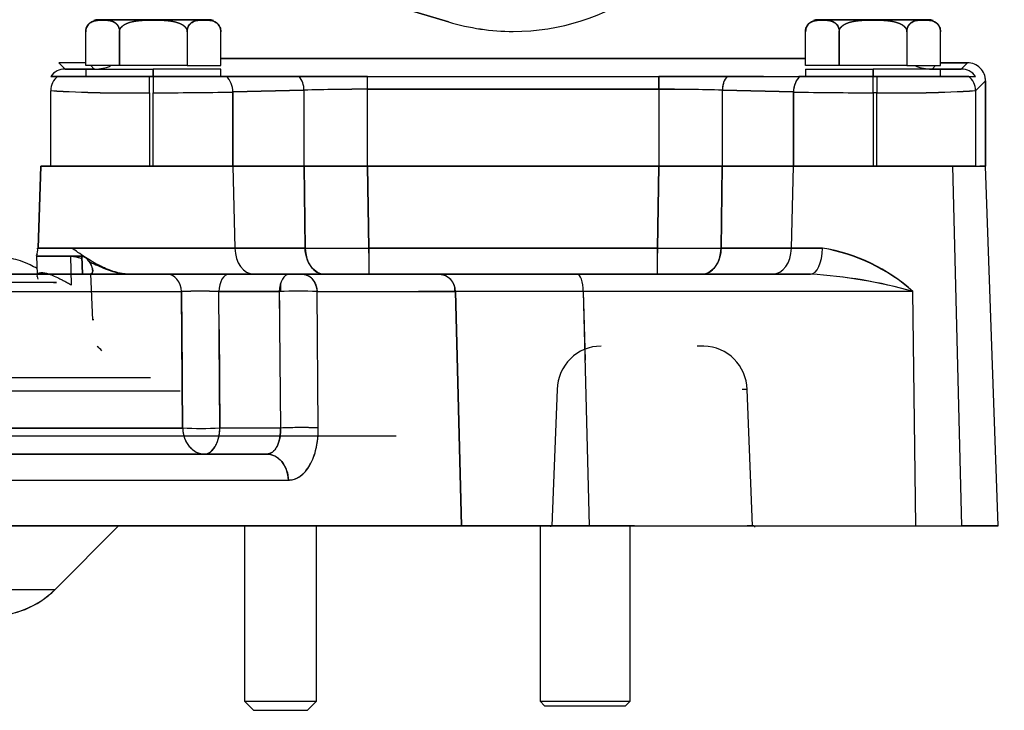
# Model space of a CAD drawing. Units: millimetres. Extents: x 0 to 410, y 0 to 287.
# Drawn here: x 214 to 233, y 177 to 190 of the extents above; entities that cross this region are included whole.
import ezdxf
from ezdxf.lldxf.tags import DXFTag

# ---------------------------------------------------------------- set-up
doc = ezdxf.new("R2010")
doc.units = ezdxf.units.MM
for name, color, linetype in [('DIAMETROM10_DIN6', 7, 'Continuous'), ('DIAMETROM8_DIN67', 7, 'Continuous'), ('DIN-931_M10_X_50', 7, 'Continuous'), ('DIN-931_M8_X_50', 7, 'Continuous'), ('Predeterminado', 7, 'Continuous'), ('SPROP60_HYBRIDO_', 7, 'Continuous')]:
    doc.layers.add(name, color=color, linetype=linetype)
tags = doc.linetypes.add('HIDDEN2', pattern=[4.7625, 3.175, -1.5875]).pattern_tags.tags
tags[6:7] = [DXFTag(74, 4), DXFTag(75, 0), DXFTag(340, '0'), DXFTag(46, 0.0), DXFTag(50, 0.0), DXFTag(44, 0.0), DXFTag(45, 0.0)]
tags[4:5] = [DXFTag(74, 4), DXFTag(75, 0), DXFTag(340, '0'), DXFTag(46, 0.0), DXFTag(50, 0.0), DXFTag(44, 0.0), DXFTag(45, 0.0)]

# ---------------------------------------------------------------- blocks, each defined once
blk = doc.blocks.new('SE5')
at = {"layer": 'DIAMETROM10_DIN6', "color": 7, "linetype": 'Continuous'}
blk.add_line((226.086, 185.417), (226.482, 185.417), dxfattribs=at)
at = {"layer": 'DIAMETROM8_DIN67', "color": 7, "linetype": 'Continuous'}
blk.add_line((219.773, 185.417), (220.15, 185.417), dxfattribs=at)
at = {"layer": 'DIN-931_M10_X_50', "color": 7, "linetype": 'Continuous'}
for p, q in [((223.847, 180.657), (224.034, 180.657)), ((223.847, 180.657), (223.847, 177.342)), ((223.847, 180.657), (223.847, 180.641)), ((224.697, 180.657), (224.783, 180.657)), ((225.547, 177.342), (225.547, 180.657)), ((225.547, 180.641), (225.547, 180.657)), ((223.847, 177.342), (225.547, 177.342)), ((223.847, 177.342), (223.932, 177.257)), ((225.462, 177.257), (225.547, 177.342)), ((223.932, 177.257), (225.462, 177.257))]:
    blk.add_line(p, q, dxfattribs=at)
at = {"layer": 'DIN-931_M8_X_50', "color": 7, "linetype": 'Continuous'}
for p, q in [((219.462, 185.672), (219.462, 185.672)), ((218.263, 180.657), (218.263, 177.342)), ((219.623, 177.342), (219.623, 180.657)), ((218.263, 177.342), (219.623, 177.342)), ((218.263, 177.342), (218.433, 177.172)), ((219.453, 177.172), (219.623, 177.342)), ((218.433, 177.172), (219.453, 177.172))]:
    blk.add_line(p, q, dxfattribs=at)
at = {"layer": 'SPROP60_HYBRIDO_', "color": 7, "linetype": 'HIDDEN2'}
for p, q in [((222.116, 190.186), (210.961, 193.533)), ((210.961, 193.533), (222.116, 190.186)), ((217.586, 190.228), (215.488, 190.228)), ((215.488, 190.228), (217.586, 190.228)), ((231.186, 190.228), (229.088, 190.228)), ((229.088, 190.228), (231.186, 190.228)), ((215.261, 189.361), (215.261, 190.001)), ((215.261, 189.361), (215.261, 190.001)), ((215.899, 190.001), (215.899, 189.361)), ((215.899, 189.361), (215.899, 190.001)), ((217.175, 190.001), (217.175, 189.361)), ((217.175, 190.001), (217.175, 189.361)), ((217.813, 189.361), (217.813, 190.001)), ((217.813, 189.361), (217.813, 190.001)), ((228.861, 189.361), (228.861, 190.001)), ((229.499, 190.001), (229.499, 189.361)), ((229.499, 189.361), (229.499, 190.001)), ((230.775, 190.001), (230.775, 189.361)), ((230.775, 190.001), (230.775, 189.361)), ((231.413, 189.361), (231.413, 190.001)), ((231.413, 189.361), (231.413, 190.001)), ((228.861, 189.497), (217.813, 189.497)), ((217.813, 189.497), (228.861, 189.497)), ((214.752, 189.412), (214.868, 189.295)), ((215.261, 189.412), (214.752, 189.412)), ((214.868, 189.295), (215.431, 189.295)), ((215.431, 189.295), (214.868, 189.295)), ((215.899, 189.361), (215.261, 189.361)), ((215.262, 189.293), (216.537, 189.293)), ((215.262, 189.293), (215.262, 189.157)), ((215.262, 189.293), (216.537, 189.293)), ((215.411, 189.3), (215.355, 189.361)), ((215.411, 189.3), (215.431, 189.295)), ((215.431, 189.295), (215.411, 189.3)), ((215.823, 189.293), (216.537, 189.293)), ((217.175, 189.361), (215.899, 189.361)), ((216.537, 189.293), (216.537, 189.157)), ((217.812, 189.293), (216.537, 189.293)), ((217.812, 189.293), (216.537, 189.293)), ((216.537, 189.157), (216.537, 189.293)), ((217.175, 189.361), (217.813, 189.361)), ((217.812, 189.157), (217.812, 189.293)), ((229.499, 189.361), (228.861, 189.361)), ((228.862, 189.293), (230.137, 189.293)), ((228.862, 189.293), (228.862, 189.157)), ((228.862, 189.293), (230.137, 189.293)), ((229.423, 189.293), (230.137, 189.293)), ((230.775, 189.361), (229.499, 189.361)), ((230.137, 189.293), (230.137, 189.157)), ((231.412, 189.293), (230.137, 189.293)), ((231.412, 189.293), (230.137, 189.293)), ((230.137, 189.157), (230.137, 189.293)), ((230.775, 189.361), (231.413, 189.361)), ((231.263, 189.3), (231.243, 189.295)), ((231.243, 189.295), (231.805, 189.295)), ((231.805, 189.295), (231.243, 189.295)), ((231.319, 189.361), (231.263, 189.3)), ((231.263, 189.3), (231.319, 189.361)), ((231.412, 189.157), (231.412, 189.293)), ((231.922, 189.412), (231.413, 189.412)), ((231.413, 189.412), (231.922, 189.412)), ((231.805, 189.295), (231.922, 189.412)), ((231.805, 189.295), (231.922, 189.412)), ((231.922, 189.412), (231.922, 189.412)), ((214.601, 189.157), (214.733, 189.157)), ((214.736, 189.157), (214.601, 189.157)), ((214.601, 189.157), (214.736, 189.157)), ((214.733, 189.157), (216.467, 189.157)), ((215.262, 189.157), (214.875, 189.157)), ((214.875, 189.157), (215.262, 189.157)), ((216.537, 189.157), (215.262, 189.157)), ((216.537, 189.157), (215.262, 189.157)), ((216.467, 188.847), (216.467, 189.157)), ((216.467, 189.157), (216.537, 189.157)), ((217.913, 189.157), (216.537, 189.157)), ((216.537, 189.157), (216.537, 188.847)), ((216.537, 189.157), (217.913, 189.157)), ((216.537, 189.157), (217.812, 189.157)), ((216.537, 189.157), (217.812, 189.157)), ((219.449, 189.157), (217.812, 189.157)), ((217.812, 189.157), (219.449, 189.157)), ((217.913, 189.157), (219.294, 189.157)), ((220.586, 189.157), (219.294, 189.157)), ((219.294, 189.157), (220.586, 189.157)), ((220.586, 189.157), (220.441, 189.157)), ((220.441, 189.157), (220.586, 189.157)), ((220.586, 188.912), (220.586, 189.157)), ((220.586, 189.157), (226.088, 189.157)), ((220.586, 188.912), (220.586, 189.157)), ((220.586, 189.157), (226.088, 189.157)), ((226.088, 189.157), (226.088, 188.912)), ((226.088, 188.912), (226.088, 189.157)), ((226.088, 189.157), (227.379, 189.157)), ((228.07, 189.157), (226.088, 189.157)), ((226.088, 189.157), (228.07, 189.157)), ((227.379, 189.157), (228.761, 189.157)), ((227.379, 189.157), (228.761, 189.157)), ((228.862, 189.157), (228.735, 189.157)), ((228.735, 189.157), (228.862, 189.157)), ((230.137, 189.157), (228.761, 189.157)), ((228.761, 189.157), (230.137, 189.157)), ((230.137, 189.157), (228.862, 189.157)), ((230.137, 189.157), (228.862, 189.157)), ((230.137, 188.847), (230.137, 189.157)), ((230.137, 189.157), (230.207, 189.157)), ((230.859, 189.157), (230.137, 189.157)), ((230.137, 189.157), (231.412, 189.157)), ((230.137, 189.157), (231.412, 189.157)), ((230.207, 189.157), (230.207, 188.847)), ((230.207, 189.157), (231.941, 189.157)), ((231.799, 189.157), (231.412, 189.157)), ((231.412, 189.157), (231.799, 189.157)), ((231.941, 189.157), (232.073, 189.157)), ((232.262, 189.072), (232.076, 188.886)), ((232.262, 189.072), (232.076, 188.886)), ((232.262, 189.072), (232.262, 187.457)), ((232.262, 189.072), (232.262, 189.072)), ((232.262, 187.457), (232.262, 189.072)), ((214.598, 188.886), (214.598, 188.886)), ((214.598, 187.457), (214.598, 188.886)), ((218.04, 188.861), (219.384, 188.896)), ((218.04, 188.861), (219.384, 188.896)), ((219.384, 188.896), (218.04, 188.861)), ((218.04, 188.861), (218.04, 187.457)), ((218.04, 187.457), (218.04, 188.861)), ((219.384, 188.896), (219.384, 187.457)), ((219.384, 188.896), (219.384, 187.457)), ((226.088, 188.912), (220.586, 188.912)), ((220.586, 187.457), (220.586, 188.912)), ((220.586, 188.912), (226.088, 188.912)), ((220.586, 187.457), (220.586, 188.912)), ((226.088, 188.912), (226.088, 187.457)), ((226.088, 188.912), (226.088, 187.457)), ((228.634, 188.861), (227.29, 188.896)), ((227.29, 187.457), (227.29, 188.896)), ((227.29, 188.896), (228.634, 188.861)), ((227.29, 187.457), (227.29, 188.896)), ((228.634, 188.861), (228.634, 187.457)), ((228.634, 187.457), (228.634, 188.861)), ((232.076, 188.886), (232.076, 187.457)), ((232.076, 188.886), (232.076, 187.457)), ((216.467, 188.847), (216.467, 187.457)), ((216.537, 187.457), (216.537, 188.847)), ((230.137, 188.847), (230.137, 187.457)), ((230.207, 188.847), (230.137, 188.847)), ((230.207, 187.457), (230.207, 188.847)), ((214.358, 185.909), (214.412, 187.457)), ((214.412, 187.457), (214.358, 185.909)), ((214.412, 187.457), (214.412, 187.457)), ((214.412, 187.457), (214.598, 187.457)), ((214.412, 187.457), (218.04, 187.457)), ((218.04, 187.457), (214.412, 187.457)), ((214.412, 187.457), (215.034, 187.457)), ((215.034, 187.457), (214.412, 187.457)), ((214.412, 187.457), (218.04, 187.457)), ((214.412, 187.457), (214.412, 187.457)), ((214.569, 187.457), (214.412, 187.457)), ((214.412, 187.457), (214.569, 187.457)), ((214.584, 187.457), (214.554, 187.457)), ((214.598, 187.457), (214.569, 187.457)), ((216.467, 187.457), (214.598, 187.457)), ((214.598, 187.457), (216.467, 187.457)), ((216.467, 187.457), (215.12, 187.457)), ((215.814, 187.457), (216.537, 187.457)), ((217.115, 187.457), (215.959, 187.457)), ((216.467, 187.457), (216.537, 187.457)), ((216.537, 187.457), (216.467, 187.457)), ((216.537, 187.457), (216.467, 187.457)), ((216.537, 187.457), (216.467, 187.457)), ((216.467, 187.457), (216.537, 187.457)), ((218.04, 187.457), (216.537, 187.457)), ((218.04, 187.457), (216.537, 187.457)), ((216.537, 187.457), (218.04, 187.457)), ((217.259, 187.457), (216.537, 187.457)), ((216.85, 187.457), (216.995, 187.457)), ((216.995, 187.457), (216.85, 187.457)), ((218.04, 187.457), (218.078, 185.909)), ((219.385, 187.457), (218.04, 187.457)), ((218.04, 187.457), (218.078, 185.909)), ((218.04, 187.457), (219.385, 187.457)), ((219.384, 187.457), (218.04, 187.457)), ((218.04, 187.457), (219.384, 187.457)), ((219.43, 187.457), (219.371, 187.457)), ((219.384, 187.457), (220.586, 187.457)), ((220.586, 187.457), (219.384, 187.457)), ((219.384, 187.457), (220.586, 187.457)), ((219.407, 185.909), (219.385, 187.457)), ((219.385, 187.457), (219.407, 185.909)), ((220.586, 187.457), (219.385, 187.457)), ((219.385, 187.457), (220.586, 187.457)), ((219.396, 187.457), (219.43, 187.457)), ((220.513, 187.457), (220.604, 187.457)), ((220.604, 187.457), (220.513, 187.457)), ((220.608, 185.909), (220.586, 187.457)), ((226.088, 187.457), (220.586, 187.457)), ((220.586, 187.457), (220.608, 185.909)), ((220.586, 187.457), (226.088, 187.457)), ((226.088, 187.457), (220.586, 187.457)), ((220.586, 187.457), (226.088, 187.457)), ((227.292, 187.457), (226.057, 187.457)), ((226.066, 185.909), (226.088, 187.457)), ((226.088, 187.457), (226.066, 185.909)), ((227.289, 187.457), (226.088, 187.457)), ((226.088, 187.457), (227.289, 187.457)), ((226.088, 187.457), (227.29, 187.457)), ((226.088, 187.457), (227.29, 187.457)), ((227.267, 185.909), (227.289, 187.457)), ((227.289, 187.457), (227.267, 185.909)), ((228.634, 187.457), (227.289, 187.457)), ((227.289, 187.457), (228.634, 187.457)), ((228.634, 187.457), (227.29, 187.457)), ((227.29, 187.457), (228.634, 187.457)), ((228.596, 185.909), (228.634, 187.457)), ((228.596, 185.909), (228.634, 187.457)), ((228.634, 187.457), (232.262, 187.457)), ((228.634, 187.457), (232.262, 187.457)), ((230.137, 187.457), (228.634, 187.457)), ((230.137, 187.457), (228.634, 187.457)), ((228.634, 187.457), (230.137, 187.457)), ((229.414, 187.457), (230.137, 187.457)), ((230.715, 187.457), (229.559, 187.457)), ((230.295, 187.457), (229.797, 187.457)), ((229.797, 187.457), (230.295, 187.457)), ((230.214, 187.457), (230.137, 187.457)), ((230.137, 187.457), (230.207, 187.457)), ((230.207, 187.457), (230.137, 187.457)), ((230.137, 187.457), (230.207, 187.457)), ((230.859, 187.457), (230.137, 187.457)), ((231.914, 187.457), (230.207, 187.457)), ((232.076, 187.457), (230.207, 187.457)), ((230.207, 187.457), (232.076, 187.457)), ((231.64, 187.457), (231.807, 180.657)), ((232.105, 187.457), (232.262, 187.457)), ((232.105, 187.457), (232.262, 187.457)), ((232.262, 187.457), (232.154, 187.457)), ((232.499, 180.657), (232.262, 187.457)), ((232.262, 187.457), (232.262, 187.457)), ((218.078, 185.909), (214.358, 185.909)), ((214.358, 185.909), (218.078, 185.909)), ((214.365, 185.909), (214.358, 185.909)), ((219.407, 185.909), (218.078, 185.909)), ((218.078, 185.909), (219.407, 185.909)), ((220.608, 185.909), (220.608, 185.417)), ((226.066, 185.909), (220.608, 185.909)), ((220.608, 185.909), (220.608, 185.417)), ((220.608, 185.909), (226.066, 185.909)), ((220.608, 185.816), (220.608, 185.909)), ((226.066, 185.417), (226.066, 185.909)), ((226.066, 185.417), (226.066, 185.909)), ((226.066, 185.909), (226.066, 185.816)), ((228.596, 185.909), (227.267, 185.909)), ((227.267, 185.909), (228.596, 185.909)), ((228.596, 185.909), (229.182, 185.909)), ((229.182, 185.909), (228.596, 185.909)), ((214.329, 185.756), (214.341, 185.417)), ((214.329, 185.756), (214.329, 185.756)), ((214.989, 185.214), (214.976, 185.756)), ((215.183, 185.756), (215.196, 185.417)), ((215.196, 185.417), (215.183, 185.756)), ((216.792, 185.417), (210.058, 185.417)), ((210.058, 185.417), (216.792, 185.417)), ((215.33, 185.417), (215.357, 185.422)), ((215.33, 185.417), (215.357, 185.422)), ((218.438, 185.417), (215.33, 185.417)), ((218.438, 185.417), (215.33, 185.417)), ((215.394, 184.549), (215.357, 185.422)), ((216.079, 185.417), (218.438, 185.417)), ((216.792, 185.417), (216.114, 185.417)), ((216.792, 185.417), (217.969, 185.417)), ((217.969, 185.417), (216.792, 185.417)), ((217.969, 185.417), (216.792, 185.417)), ((216.792, 185.417), (217.969, 185.417)), ((217.969, 185.417), (219.112, 185.417)), ((217.969, 185.417), (219.112, 185.417)), ((218.943, 185.417), (218.178, 185.417)), ((218.178, 185.417), (218.943, 185.417)), ((219.767, 185.417), (218.438, 185.417)), ((219.708, 185.417), (218.943, 185.417)), ((219.708, 185.417), (218.943, 185.417)), ((219.35, 185.417), (219.112, 185.417)), ((219.112, 185.417), (219.35, 185.417)), ((221.936, 185.417), (219.35, 185.417)), ((219.35, 185.417), (221.936, 185.417)), ((220.615, 185.417), (219.68, 185.417)), ((219.68, 185.417), (220.615, 185.417)), ((220.615, 185.417), (219.68, 185.417)), ((219.726, 185.417), (220.398, 185.417)), ((220.398, 185.417), (219.726, 185.417)), ((219.763, 185.417), (220.608, 185.417)), ((220.608, 185.417), (219.767, 185.417)), ((220.608, 185.417), (219.767, 185.417)), ((219.812, 185.417), (219.775, 185.417)), ((220.452, 185.417), (220.616, 185.417)), ((220.628, 185.417), (220.452, 185.417)), ((220.608, 185.417), (226.066, 185.417)), ((226.066, 185.417), (220.608, 185.417)), ((220.615, 185.417), (221.55, 185.417)), ((221.55, 185.417), (220.615, 185.417)), ((224.545, 185.417), (221.936, 185.417)), ((221.936, 185.417), (224.545, 185.417)), ((223.762, 185.417), (225.632, 185.417)), ((225.632, 185.417), (223.762, 185.417)), ((225.632, 185.417), (223.762, 185.417)), ((224.545, 185.417), (228.958, 185.417)), ((224.545, 185.417), (228.958, 185.417)), ((226.907, 185.417), (226.066, 185.417)), ((226.907, 185.417), (226.066, 185.417)), ((226.907, 185.417), (226.482, 185.417)), ((228.236, 185.417), (226.907, 185.417)), ((228.958, 185.417), (228.236, 185.417)), ((228.236, 185.417), (228.958, 185.417)), ((228.958, 185.417), (228.236, 185.417)), ((218.943, 185.237), (218.943, 185.089)), ((218.943, 185.089), (218.943, 185.237)), ((222.232, 185.096), (222.232, 185.156)), ((211.03, 185.089), (217.068, 185.089)), ((211.041, 185.089), (217.068, 185.089)), ((217.081, 183.565), (217.068, 185.089)), ((217.068, 185.089), (217.081, 183.565)), ((217.068, 185.089), (217.09, 182.509)), ((217.09, 182.509), (217.068, 185.089)), ((217.795, 182.509), (217.774, 185.089)), ((217.774, 185.089), (218.917, 185.089)), ((218.917, 185.089), (217.774, 185.089)), ((218.917, 185.089), (218.92, 184.753)), ((218.917, 185.089), (218.94, 182.509)), ((219.655, 182.509), (219.632, 185.089)), ((219.632, 185.089), (222.246, 185.089)), ((219.655, 182.509), (219.632, 185.089)), ((219.632, 185.089), (222.246, 185.089)), ((222.246, 185.089), (221.55, 185.089)), ((222.246, 185.089), (221.574, 185.089)), ((222.246, 185.089), (222.363, 180.657)), ((222.363, 180.657), (222.246, 185.089)), ((230.892, 185.089), (224.661, 185.089)), ((224.661, 185.089), (224.695, 183.793)), ((224.661, 185.089), (224.775, 180.657)), ((230.892, 185.089), (224.661, 185.089)), ((230.945, 180.657), (230.892, 185.089)), ((230.945, 180.657), (230.892, 185.089)), ((217.78, 184.374), (217.795, 182.509)), ((217.787, 183.565), (217.783, 184.061)), ((224.166, 183.237), (224.067, 180.657)), ((227.86, 180.657), (227.757, 183.237)), ((217.09, 182.509), (211.17, 182.509)), ((211.176, 182.509), (217.09, 182.509)), ((218.94, 182.509), (217.795, 182.509)), ((218.94, 182.509), (217.795, 182.509)), ((218.943, 182.498), (218.943, 182.414)), ((218.943, 182.414), (218.943, 182.498)), ((217.503, 182.017), (211.435, 182.017)), ((211.501, 182.017), (218.676, 182.017)), ((218.676, 182.017), (211.501, 182.017)), ((217.503, 182.017), (211.506, 182.017)), ((218.676, 182.017), (218.676, 182.017)), ((211.8, 181.525), (219.089, 181.525)), ((211.8, 181.525), (219.089, 181.525)), ((215.881, 180.657), (214.679, 179.455)), ((218.178, 180.657), (218.943, 180.657)), ((218.676, 180.657), (218.943, 180.657)), ((218.711, 180.657), (218.943, 180.657)), ((218.943, 180.657), (219.623, 180.657)), ((219.708, 180.657), (218.943, 180.657)), ((219.68, 180.657), (220.615, 180.657)), ((221.55, 180.657), (219.68, 180.657)), ((220.288, 180.657), (220.615, 180.657)), ((221.55, 180.657), (220.615, 180.657)), ((220.615, 180.657), (221.55, 180.657)), ((223.762, 180.657), (222.232, 180.657)), ((222.363, 180.657), (223.838, 180.657)), ((224.775, 180.657), (222.363, 180.657)), ((223.838, 180.657), (222.363, 180.657)), ((222.363, 180.657), (224.775, 180.657)), ((225.632, 180.657), (223.762, 180.657)), ((223.762, 180.657), (224.764, 180.657)), ((224.04, 180.657), (223.762, 180.657)), ((224.044, 180.657), (224.043, 180.639)), ((224.044, 180.657), (224.043, 180.639)), ((224.44, 180.657), (224.045, 180.657)), ((224.783, 180.657), (224.439, 180.657)), ((224.782, 180.657), (224.44, 180.657)), ((224.44, 180.657), (224.782, 180.657)), ((224.775, 180.657), (230.945, 180.657)), ((224.775, 180.657), (230.945, 180.657)), ((227.905, 180.637), (227.904, 180.657)), ((227.905, 180.637), (227.904, 180.657)), ((230.945, 180.657), (232.501, 180.657)), ((232.501, 180.657), (231.807, 180.657))]:
    blk.add_line(p, q, dxfattribs=at)
for centre, radius, start, end in [((223.337, 194.257), 4.25, 270, 49.3023), ((223.337, 194.257), 4.25, 270, 49.3023), ((215.488, 190.001), 0.227, 90, 109.3491), ((215.488, 190.001), 0.227, 90, 103.6819), ((217.586, 190.001), 0.227, 70.0153, 90), ((217.586, 190.001), 0.227, 67.9613, 90), ((223.337, 194.257), 4.25, 253.3002, 270), ((223.334, 194.239), 4.232, 253.2653, 270.0349), ((229.088, 190.001), 0.227, 90, 109.3491), ((229.088, 190.001), 0.227, 90, 103.6819), ((231.186, 190.001), 0.227, 69.9894, 90), ((231.186, 190.001), 0.227, 67.9613, 90), ((215.488, 190.001), 0.227, 140.5329, 179.9988), ((217.586, 190.001), 0.227, 0.0013, 39.0199), ((229.088, 190.001), 0.227, 140.5226, 179.9988), ((231.186, 190.001), 0.227, 0.0013, 39.0295), ((214.868, 188.968), 0.327, 89.9679, 144.7656), ((214.868, 188.968), 0.327, 89.9547, 144.7787), ((215.438, 190.056), 0.761, 269.5036, 292.1524), ((215.438, 190.056), 0.761, 269.504, 281.0292), ((231.236, 190.056), 0.761, 247.8476, 270.4964), ((231.806, 188.968), 0.327, 35.22, 90.0465), ((231.806, 188.968), 0.327, 35.2212, 90.0452), ((231.806, 188.968), 0.327, 87.7869, 90.0321), ((231.922, 189.072), 0.34, 359.9915, 90.0085), ((217.654, 188.871), 0.386, 358.4121, 47.7906), ((218.969, 188.899), 0.415, 359.5569, 38.418), ((229.02, 188.871), 0.386, 132.2094, 181.5879), ((231.922, 189.072), 0.34, 359.9915, 11.7074), ((216.052, 213.771), 24.927, 266.6549, 270.9536), ((216.017, 212.079), 23.236, 266.4984, 271.1101), ((216.627, 261.382), 72.535, 269.92855, 271.11554), ((216.613, 262.917), 74.07, 269.94086, 271.10324), ((216.627, 261.391), 72.544, 271.04541, 271.1154), ((220.514, 148.285), 40.627, 89.898, 91.5935), ((220.525, 147.435), 41.477, 89.9154, 91.5761), ((220.514, 148.281), 40.631, 89.898, 91.5933), ((226.149, 147.447), 41.464, 88.4236, 90.0849), ((226.16, 148.281), 40.631, 88.4067, 90.102), ((226.149, 147.431), 41.48, 88.424, 90.0846), ((227.705, 188.899), 0.415, 162.6107, 180.4431), ((229.02, 188.871), 0.386, 168.8911, 181.5879), ((230.046, 261.382), 72.535, 268.88446, 270.07145), ((230.06, 262.899), 74.052, 268.89662, 270.05929), ((230.046, 261.391), 72.544, 268.8846, 268.95459), ((230.617, 213.958), 25.114, 269.0624, 273.3291), ((230.657, 212.079), 23.236, 268.8899, 273.5016), ((216.017, 212.082), 23.239, 269.3202, 271.11), ((216.627, 261.391), 72.544, 269.92856, 270.24834), ((230.046, 261.391), 72.544, 269.75166, 270.07144), ((230.657, 212.082), 23.239, 268.89, 270.606), ((230.621, 213.774), 24.931, 269.0465, 270.1671), ((214.137, 185.875), 0.217, 330.7492, 8.8267), ((220.007, 307.844), 121.936, 269.71778, 270.28228), ((220.007, 304.74), 118.832, 269.71041, 270.28965), ((226.666, 307.844), 121.936, 269.71772, 270.28222), ((226.666, 304.74), 118.832, 269.71035, 270.28959), ((228.578, 182.457), 3.505, 48.6748, 80.0726), ((228.668, 182.645), 3.304, 47.6952, 81.0522), ((221.921, 185.093), 0.325, 359.3223, 87.3239), ((228.474, 176.7), 8.73, 73.9192, 86.8176), ((228.344, 175.937), 9.5, 74.4436, 86.2932), ((217.421, 172.017), 13.076, 88.4529, 91.5463), ((217.421, 172.351), 12.743, 88.4127, 91.5873), ((219.275, 172.461), 12.633, 88.3775, 91.6229), ((219.274, 172.612), 12.482, 88.3578, 91.6422), ((223.454, -514.434), 699.524, 89.901092, 90.098946), ((223.454, -519.966), 705.056, 89.901919, 90.098225), ((226.923, 183.223), 0.834, 0.9073, 88.9679), ((217.443, 191.099), 8.597, 267.6497, 272.3503), ((217.443, 190.987), 8.485, 267.6191, 272.3814), ((219.298, 174.286), 8.23, 87.5117, 92.4883), ((224.241, 171.365), 9.294, 88.7748, 91.2133), ((224.227, 2.288), 178.369, 89.9318, 90.05804), ((213.477, 180.657), 1.7, 225.0006, 315), ((213.477, 180.657), 1.7, 268.9772, 315)]:
    blk.add_arc(centre, radius, start, end, dxfattribs=at)
for centre, major_axis, ratio, start_param, end_param in [((214.938, 188.886), (0.24, 0.24), 0.999315, 1.43347, 2.355878), ((214.938, 188.886), (-0.24, -0.24), 0.999315, 4.57501, 5.497419), ((219.144, 188.896), (0.009, -0.34), 0.706986, -3.966035, -3.855437), ((227.53, 188.896), (-0.009, -0.34), 0.706986, 3.855441, 4.730902), ((228.875, 188.861), (0.009, 0.34), 0.706986, 0.531218, 1.589309), ((231.736, 188.886), (0.24, -0.24), 0.999315, 0.785715, 1.708123), ((231.736, 188.886), (0.24, -0.24), 0.999315, 0.785715, 1.708123), ((218.438, 185.927), (0, 0.51), 0.707107, 1.605701, 3.141593), ((218.438, 185.927), (0, 0.51), 0.707107, 1.605701, 3.141593), ((219.767, 185.927), (0, -0.51), 0.707107, 4.747294, 6.283183), ((226.907, 185.927), (0, 0.51), 0.707107, 3.141593, 4.677484), ((228.236, 185.927), (0, -0.51), 0.707107, 0.000002, 1.535892), ((228.236, 185.927), (0, -0.51), 0.707107, 0.000002, 1.535892), ((228.958, 185.927), (0, -0.51), 0.438302, 0.000002, 1.535891), ((228.958, 185.927), (0, 0.51), 0.438302, 3.141593, 4.677484), ((216.537, 185.756), (2.208, 0), 0.000001, 2.356174, 4.052336), ((216.537, 185.756), (2.208, 0), 0.000001, 2.230856, 3.142241), ((216.537, 185.756), (2.208, 0), 0.000001, 3.141593, 4.052331), ((192.737, 185.417), (-24.395, 0), 0.000001, 0, 2.754793), ((216.792, 185.077), (0, -0.34), 0.811511, 1.605701, 3.141593), ((216.792, 185.077), (0, 0.34), 0.811511, 4.747293, 6.283183), ((217.969, 185.077), (0, -0.34), 0.573576, 3.141593, 4.677484), ((217.969, 185.077), (0, -0.34), 0.573576, 3.141593, 4.677484), ((219.112, 185.077), (0, 0.34), 0.573576, 0.000002, 1.535891), ((219.112, 185.077), (0, 0.34), 0.573576, 0.000002, 1.535891), ((221.936, 185.077), (0, -0.34), 0.910754, 2.772312, 3.141596), ((224.545, 185.077), (0, -0.34), 0.34202, 1.605701, 3.141593), ((224.545, 185.077), (0, -0.34), 0.34202, 1.605701, 3.141593), ((215.165, 183.649), (-0.399, -0.318), 0.846345, 3.145338, 3.422714), ((224.997, 183.207), (0, -0.85), 0.978031, 3.141586, 4.677476), ((230.137, 184.057), (3.32, 0), 0.000001, -3.412278, -3.144647), ((192.737, 183.456), (-23.745, 0), 0.000001, 3.141593, 4.188784), ((192.737, 183.456), (-23.745, 0), 0.000001, 3.141593, 3.187623), ((192.737, 183.207), (-24.346, 0), 0.000001, 3.19652, 4.188781), ((230.137, 183.237), (2.47, 0), 0.000001, -3.399511, -3.142172), ((230.137, 183.237), (2.47, 0), 0.000001, 2.870907, 3.141593), ((192.737, 182.357), (-28.39, 0), 0.000001, 3.14161, 4.18879), ((217.503, 182.527), (0, 0.51), 0.809809, 1.605701, 3.141593), ((217.503, 182.527), (0, 0.51), 0.573576, 3.141593, 4.677484), ((219.233, 182.491), (0.51, 0.005), 0.048906, 0.594787, 2.180821), ((218.676, 181.507), (0, -0.51), 0.810232, 1.605701, 3.141593), ((192.737, 180.657), (32.555, 0), 0.000001, 3.141593, 5.855729), ((230.137, 180.657), (2.38, 0), 0.000001, -3.468597, -3.164023), ((230.137, 180.657), (-2.362, 0), 0.000001, 1.919865, 3.926986), ((230.137, 180.657), (-2.362, 0), 0.000001, 3.141593, 3.926991), ((192.737, 179.455), (21.942, 0), 0.000001, 3.141593, 6.283185), ((192.737, 179.455), (21.942, 0), 0.000001, 3.141593, 6.283185)]:
    blk.add_ellipse(centre, major_axis=major_axis, ratio=ratio, start_param=start_param, end_param=end_param, dxfattribs=at)
for points, degree, knots in [([(215.261, 190.001), (215.262, 190.016), (215.264, 190.046), (215.276, 190.085), (215.293, 190.117), (215.331, 190.166), (215.399, 190.203), (215.489, 190.219), (215.58, 190.222), (215.67, 190.219), (215.761, 190.203), (215.829, 190.167), (215.869, 190.115), (215.886, 190.08), (215.897, 190.042), (215.898, 190.015), (215.899, 190.001)], 3, [0, 0, 0, 0, 0.030073, 0.062595, 0.092301, 0.125166, 0.249642, 0.37451, 0.499538, 0.624558, 0.74905, 0.873877, 0.910586, 0.943444, 0.972721, 1, 1, 1, 1]), ([(215.261, 190.001), (215.261, 190.045), (215.277, 190.085), (215.29, 190.116), (215.313, 190.141), (215.346, 190.178), (215.399, 190.197), (215.464, 190.221), (215.58, 190.221), (215.695, 190.221), (215.76, 190.198), (215.813, 190.179), (215.847, 190.142), (215.869, 190.117), (215.882, 190.085), (215.899, 190.046), (215.899, 190.001)], 2, [0, 0, 0, 0.0625, 0.0625, 0.125, 0.125, 0.25, 0.25, 0.5, 0.5, 0.75, 0.75, 0.875, 0.875, 0.9375, 0.9375, 1, 1, 1]), ([(215.261, 190.001), (215.261, 190.045), (215.277, 190.085), (215.29, 190.116), (215.313, 190.141), (215.343, 190.175), (215.389, 190.194)], 2, [0, 0, 0, 0.0625, 0.0625, 0.125, 0.125, 0.2383312, 0.2383312, 0.2383312]), ([(215.895, 190.042), (215.893, 190.055), (215.885, 190.081), (215.869, 190.115), (215.829, 190.167), (215.761, 190.203), (215.67, 190.219), (215.58, 190.222), (215.497, 190.219), (215.446, 190.211), (215.424, 190.205)], 3, [0.0286386, 0.0286386, 0.0286386, 0.0286386, 0.0565554, 0.0894035, 0.1261223, 0.2509501, 0.3754421, 0.5004614, 0.6254895, 0.7150195, 0.7150195, 0.7150195, 0.7150195]), ([(215.453, 190.211), (215.506, 190.221), (215.58, 190.221), (215.695, 190.221), (215.76, 190.198), (215.813, 190.179), (215.847, 190.142), (215.869, 190.117), (215.882, 190.085), (215.891, 190.065), (215.895, 190.042)], 2, [0.3407498, 0.3407498, 0.3407498, 0.5, 0.5, 0.75, 0.75, 0.875, 0.875, 0.9375, 0.9375, 0.9704692, 0.9704692, 0.9704692]), ([(215.899, 190.001), (215.9, 190.014), (215.903, 190.042), (215.925, 190.08), (215.959, 190.114), (216.039, 190.166), (216.175, 190.203), (216.355, 190.219), (216.476, 190.221), (216.597, 190.221), (216.718, 190.219), (216.899, 190.203), (217.035, 190.166), (217.115, 190.115), (217.148, 190.08), (217.171, 190.042), (217.174, 190.014), (217.175, 190.001)], 3, [0, 0, 0, 0, 0.026954, 0.055934, 0.088966, 0.125842, 0.251027, 0.374945, 0.499222, 0.499998, 0.62496, 0.749399, 0.874077, 0.910969, 0.944035, 0.973027, 1, 1, 1, 1]), ([(215.899, 190.001), (215.899, 190.046), (215.932, 190.085), (215.958, 190.117), (216.003, 190.142), (216.07, 190.179), (216.176, 190.198), (216.306, 190.221), (216.536, 190.221), (216.767, 190.221), (216.898, 190.198), (217.003, 190.179), (217.07, 190.142), (217.115, 190.117), (217.142, 190.085), (217.175, 190.046), (217.175, 190.001)], 2, [0, 0, 0, 0.0625, 0.0625, 0.125, 0.125, 0.25, 0.25, 0.5, 0.5, 0.75, 0.75, 0.875, 0.875, 0.9375, 0.9375, 1, 1, 1]), ([(217.175, 190.001), (217.176, 190.015), (217.177, 190.042), (217.188, 190.08), (217.205, 190.115), (217.245, 190.167), (217.313, 190.203), (217.403, 190.219), (217.494, 190.222), (217.585, 190.219), (217.675, 190.203), (217.743, 190.166), (217.781, 190.117), (217.798, 190.085), (217.81, 190.046), (217.812, 190.016), (217.813, 190.001)], 3, [0, 0, 0, 0, 0.027275, 0.056555, 0.089403, 0.126122, 0.25095, 0.375442, 0.500461, 0.62549, 0.750358, 0.874834, 0.907689, 0.937405, 0.969923, 1, 1, 1, 1]), ([(217.813, 190.001), (217.813, 190.045), (217.797, 190.085), (217.784, 190.116), (217.761, 190.141), (217.728, 190.178), (217.675, 190.197), (217.61, 190.221), (217.494, 190.221), (217.379, 190.221), (217.313, 190.198), (217.261, 190.179), (217.227, 190.142), (217.205, 190.117), (217.191, 190.085), (217.175, 190.046), (217.175, 190.001)], 2, [0, 0, 0, 0.0625, 0.0625, 0.125, 0.125, 0.25, 0.25, 0.5, 0.5, 0.75, 0.75, 0.875, 0.875, 0.9375, 0.9375, 1, 1, 1]), ([(217.626, 190.211), (217.613, 190.213), (217.569, 190.219), (217.494, 190.222), (217.403, 190.219), (217.313, 190.203), (217.245, 190.167), (217.212, 190.123), (217.205, 190.112), (217.204, 190.111)], 3, [0.3173725, 0.3173725, 0.3173725, 0.3173725, 0.3745102, 0.4995382, 0.6245576, 0.7490496, 0.8738774, 0.9105861, 0.9115202, 0.9115202, 0.9115202, 0.9115202]), ([(217.813, 190.001), (217.813, 190.045), (217.797, 190.085), (217.784, 190.116), (217.761, 190.141), (217.728, 190.178), (217.675, 190.197), (217.625, 190.216), (217.544, 190.22)], 2, [0, 0, 0, 0.0625, 0.0625, 0.125, 0.125, 0.25, 0.25, 0.4436726, 0.4436726, 0.4436726]), ([(228.861, 190.001), (228.862, 190.016), (228.864, 190.046), (228.876, 190.085), (228.893, 190.117), (228.931, 190.166), (228.999, 190.203), (229.089, 190.219), (229.18, 190.222), (229.27, 190.219), (229.361, 190.203), (229.429, 190.167), (229.469, 190.115), (229.486, 190.08), (229.497, 190.042), (229.498, 190.015), (229.499, 190.001)], 3, [0, 0, 0, 0, 0.030073, 0.062595, 0.092301, 0.125166, 0.249642, 0.37451, 0.499538, 0.624558, 0.74905, 0.873877, 0.910586, 0.943444, 0.972721, 1, 1, 1, 1]), ([(228.861, 190.001), (228.861, 190.045), (228.877, 190.085), (228.89, 190.116), (228.913, 190.141), (228.946, 190.178), (228.999, 190.197), (229.064, 190.221), (229.18, 190.221), (229.295, 190.221), (229.36, 190.198), (229.413, 190.179), (229.447, 190.142), (229.469, 190.117), (229.482, 190.085), (229.499, 190.046), (229.499, 190.001)], 2, [0, 0, 0, 0.0625, 0.0625, 0.125, 0.125, 0.25, 0.25, 0.5, 0.5, 0.75, 0.75, 0.875, 0.875, 0.9375, 0.9375, 1, 1, 1]), ([(229.495, 190.042), (229.493, 190.055), (229.485, 190.081), (229.469, 190.115), (229.429, 190.167), (229.361, 190.203), (229.27, 190.219), (229.18, 190.222), (229.097, 190.219), (229.046, 190.211), (229.024, 190.205)], 3, [0.0286399, 0.0286399, 0.0286399, 0.0286399, 0.0565554, 0.0894035, 0.1261223, 0.2509501, 0.3754421, 0.5004614, 0.6254895, 0.7150137, 0.7150137, 0.7150137, 0.7150137]), ([(229.499, 190.001), (229.5, 190.014), (229.503, 190.042), (229.525, 190.08), (229.559, 190.114), (229.639, 190.166), (229.775, 190.203), (229.955, 190.219), (230.076, 190.221), (230.197, 190.221), (230.318, 190.219), (230.499, 190.203), (230.635, 190.166), (230.715, 190.115), (230.748, 190.08), (230.771, 190.042), (230.774, 190.014), (230.775, 190.001)], 3, [0, 0, 0, 0, 0.026954, 0.055934, 0.088966, 0.125842, 0.251027, 0.374945, 0.499222, 0.499998, 0.62496, 0.749399, 0.874077, 0.910969, 0.944035, 0.973027, 1, 1, 1, 1]), ([(229.499, 190.001), (229.499, 190.046), (229.532, 190.085), (229.558, 190.117), (229.603, 190.142), (229.67, 190.179), (229.776, 190.198), (229.906, 190.221), (230.136, 190.221), (230.367, 190.221), (230.498, 190.198), (230.603, 190.179), (230.67, 190.142), (230.715, 190.117), (230.742, 190.085), (230.775, 190.046), (230.775, 190.001)], 2, [0, 0, 0, 0.0625, 0.0625, 0.125, 0.125, 0.25, 0.25, 0.5, 0.5, 0.75, 0.75, 0.875, 0.875, 0.9375, 0.9375, 1, 1, 1]), ([(230.775, 190.001), (230.776, 190.015), (230.777, 190.042), (230.788, 190.08), (230.805, 190.115), (230.845, 190.167), (230.913, 190.203), (231.003, 190.219), (231.094, 190.222), (231.185, 190.219), (231.275, 190.203), (231.343, 190.166), (231.381, 190.117), (231.398, 190.085), (231.41, 190.046), (231.412, 190.016), (231.413, 190.001)], 3, [0, 0, 0, 0, 0.027275, 0.056555, 0.089403, 0.126122, 0.25095, 0.375442, 0.500461, 0.62549, 0.750358, 0.874834, 0.907689, 0.937405, 0.969923, 1, 1, 1, 1]), ([(231.413, 190.001), (231.413, 190.045), (231.397, 190.085), (231.384, 190.116), (231.361, 190.141), (231.328, 190.178), (231.275, 190.197), (231.21, 190.221), (231.094, 190.221), (230.979, 190.221), (230.913, 190.198), (230.861, 190.179), (230.827, 190.142), (230.805, 190.117), (230.791, 190.085), (230.775, 190.046), (230.775, 190.001)], 2, [0, 0, 0, 0.0625, 0.0625, 0.125, 0.125, 0.25, 0.25, 0.5, 0.5, 0.75, 0.75, 0.875, 0.875, 0.9375, 0.9375, 1, 1, 1]), ([(231.226, 190.211), (231.213, 190.213), (231.169, 190.219), (231.094, 190.222), (231.003, 190.219), (230.913, 190.203), (230.845, 190.167), (230.812, 190.123), (230.805, 190.112), (230.804, 190.111)], 3, [0.3173725, 0.3173725, 0.3173725, 0.3173725, 0.3745102, 0.4995382, 0.6245576, 0.7490496, 0.8738774, 0.9105861, 0.9115205, 0.9115205, 0.9115205, 0.9115205]), ([(231.413, 190.001), (231.413, 190.045), (231.397, 190.085), (231.384, 190.116), (231.361, 190.141), (231.328, 190.178), (231.275, 190.197), (231.225, 190.216), (231.144, 190.22)], 2, [0, 0, 0, 0.0625, 0.0625, 0.125, 0.125, 0.25, 0.25, 0.443674, 0.443674, 0.443674]), ([(216.467, 189.157), (216.414, 189.157), (216.307, 189.157), (216.147, 189.157), (215.986, 189.157), (215.783, 189.157), (215.536, 189.157), (215.286, 189.157), (215.061, 189.157), (214.894, 189.157), (214.791, 189.157), (214.746, 189.157), (214.737, 189.157), (214.733, 189.157)], 3, [0, 0, 0, 0, 0.060837, 0.122865, 0.186124, 0.250653, 0.368377, 0.500285, 0.609598, 0.74998, 0.865337, 0.948844, 1, 1, 1, 1]), ([(231.941, 189.157), (231.937, 189.157), (231.927, 189.157), (231.882, 189.157), (231.78, 189.157), (231.613, 189.157), (231.388, 189.157), (231.137, 189.157), (230.842, 189.157), (230.532, 189.157), (230.313, 189.157), (230.207, 189.157)], 3, [0, 0, 0, 0, 0.051173, 0.134703, 0.250088, 0.390505, 0.499851, 0.631792, 0.74955, 0.877227, 1, 1, 1, 1]), ([(220.586, 187.457), (220.567, 187.457), (220.53, 187.457), (220.475, 187.457), (220.419, 187.457), (220.364, 187.457), (220.309, 187.457), (220.254, 187.457), (220.2, 187.457), (220.146, 187.457), (220.093, 187.457), (220.04, 187.457), (219.987, 187.457), (219.936, 187.457), (219.885, 187.457), (219.834, 187.457), (219.785, 187.457), (219.736, 187.457), (219.689, 187.457), (219.642, 187.457), (219.596, 187.457), (219.551, 187.457), (219.508, 187.457), (219.465, 187.457), (219.424, 187.457), (219.398, 187.457), (219.385, 187.457)], 3, [0, 0, 0, 0, 0.041669, 0.083338, 0.125006, 0.166673, 0.20834, 0.250007, 0.291673, 0.333338, 0.375004, 0.416669, 0.458335, 0.5, 0.541665, 0.583331, 0.624996, 0.666662, 0.708327, 0.749993, 0.79166, 0.833327, 0.874994, 0.916662, 0.958331, 1, 1, 1, 1]), ([(227.289, 187.457), (227.276, 187.457), (227.25, 187.457), (227.208, 187.457), (227.166, 187.457), (227.122, 187.457), (227.078, 187.457), (227.032, 187.457), (226.985, 187.457), (226.938, 187.457), (226.889, 187.457), (226.84, 187.457), (226.789, 187.457), (226.738, 187.457), (226.687, 187.457), (226.634, 187.457), (226.581, 187.457), (226.528, 187.457), (226.474, 187.457), (226.419, 187.457), (226.365, 187.457), (226.31, 187.457), (226.255, 187.457), (226.199, 187.457), (226.144, 187.457), (226.107, 187.457), (226.088, 187.457)], 3, [0, 0, 0, 0, 0.041669, 0.083338, 0.125006, 0.166673, 0.20834, 0.250007, 0.291673, 0.333338, 0.375004, 0.416669, 0.458335, 0.5, 0.541665, 0.583331, 0.624996, 0.666662, 0.708327, 0.749993, 0.79166, 0.833327, 0.874994, 0.916662, 0.958331, 1, 1, 1, 1]), ([(216.081, 185.417), (216.069, 185.417), (216.046, 185.417), (216.012, 185.42), (215.977, 185.423), (215.941, 185.429), (215.905, 185.435), (215.869, 185.443), (215.832, 185.453), (215.786, 185.466), (215.731, 185.484), (215.664, 185.511), (215.593, 185.542), (215.453, 185.611), (215.293, 185.707), (215.12, 185.823), (215.035, 185.882), (214.996, 185.909)], 3, [0, 0, 0, 0, 0.02932, 0.0592, 0.089631, 0.120602, 0.152104, 0.184126, 0.21666, 0.249698, 0.304956, 0.363504, 0.431053, 0.49983, 0.749839, 0.887476, 1, 1, 1, 1]), ([(219.767, 185.417), (219.726, 185.417), (219.681, 185.428), (219.594, 185.475), (219.552, 185.512), (219.482, 185.608), (219.454, 185.666), (219.417, 185.787), (219.408, 185.85), (219.407, 185.909)], 3, [0, 0, 0, 0, 0.25, 0.25, 0.5, 0.5, 0.75, 0.75, 1, 1, 1, 1]), ([(227.267, 185.909), (227.265, 185.85), (227.256, 185.787), (227.22, 185.666), (227.192, 185.608), (227.122, 185.512), (227.08, 185.475), (226.993, 185.428), (226.948, 185.417), (226.907, 185.417)], 3, [0, 0, 0, 0, 0.25, 0.25, 0.5, 0.5, 0.75, 0.75, 1, 1, 1, 1]), ([(214.339, 185.522), (214.297, 185.547), (214.196, 185.601), (214.034, 185.667), (213.867, 185.714), (213.724, 185.741), (213.614, 185.752), (213.54, 185.756), (213.501, 185.757), (213.486, 185.757), (213.483, 185.757), (213.481, 185.757), (213.48, 185.757), (213.478, 185.757), (213.477, 185.757), (213.475, 185.757), (213.456, 185.757), (213.381, 185.757), (213.226, 185.757), (213.004, 185.757), (212.716, 185.757), (212.362, 185.757), (211.944, 185.757), (211.463, 185.757), (210.921, 185.757), (210.44, 185.757), (210.142, 185.757), (210.056, 185.757)], 3, [0.0060082, 0.0060082, 0.0060082, 0.0060082, 0.0081449, 0.011108, 0.0137001, 0.0158568, 0.0175057, 0.0185936, 0.0191392, 0.0192358, 0.0192866, 0.0193315, 0.0193978, 0.0195319, 0.0199375, 0.022125, 0.0327439, 0.0503702, 0.0678983, 0.0854228, 0.1029469, 0.1204708, 0.1379947, 0.1555185, 0.1730423, 0.1905661, 0.197461, 0.197461, 0.197461, 0.197461]), ([(214.976, 185.756), (214.985, 185.756), (215.003, 185.756), (215.03, 185.753), (215.058, 185.749), (215.086, 185.743), (215.128, 185.732), (215.161, 185.721), (215.185, 185.712), (215.187, 185.712)], 3, [0, 0, 0, 0, 0.0236901, 0.0479271, 0.0727678, 0.0982665, 0.1244748, 0.1832523, 0.1887398, 0.1887398, 0.1887398, 0.1887398]), ([(215.183, 185.756), (215.187, 185.756), (215.194, 185.756), (215.205, 185.754), (215.216, 185.751), (215.228, 185.746), (215.239, 185.74), (215.255, 185.73), (215.276, 185.712), (215.298, 185.688), (215.32, 185.66), (215.339, 185.631), (215.356, 185.602), (215.372, 185.566), (215.386, 185.527), (215.393, 185.49), (215.391, 185.464), (215.385, 185.445), (215.374, 185.431), (215.363, 185.425), (215.357, 185.422)], 3, [0, 0, 0, 0, 0.018807, 0.038291, 0.058589, 0.079819, 0.102084, 0.125477, 0.181419, 0.2508, 0.298747, 0.375942, 0.445647, 0.500175, 0.619618, 0.72527, 0.797875, 0.867531, 0.934725, 1, 1, 1, 1]), ([(215.357, 185.422), (215.36, 185.424), (215.365, 185.426), (215.372, 185.431), (215.378, 185.436), (215.383, 185.443), (215.387, 185.451), (215.389, 185.459), (215.391, 185.469), (215.393, 185.488), (215.388, 185.523), (215.373, 185.566), (215.355, 185.603), (215.339, 185.63), (215.321, 185.658), (215.3, 185.686), (215.277, 185.712), (215.252, 185.732), (215.229, 185.746), (215.206, 185.755), (215.191, 185.756), (215.183, 185.756)], 3, [0, 0, 0, 0, 0.030668, 0.061397, 0.092244, 0.123266, 0.154513, 0.186033, 0.217871, 0.250067, 0.371964, 0.499885, 0.562102, 0.624117, 0.688399, 0.749265, 0.815925, 0.874598, 0.91981, 0.96123, 1, 1, 1, 1]), ([(215.183, 185.756), (215.187, 185.756), (215.194, 185.756), (215.206, 185.754), (215.217, 185.751), (215.228, 185.746), (215.239, 185.74), (215.255, 185.73), (215.277, 185.712), (215.3, 185.686), (215.321, 185.658), (215.339, 185.631), (215.355, 185.603), (215.364, 185.585), (215.368, 185.576), (215.368, 185.576)], 3, [0, 0, 0, 0, 0.0191537, 0.0388088, 0.0591308, 0.0802706, 0.1023627, 0.125526, 0.1841203, 0.2507154, 0.311247, 0.3752036, 0.4372615, 0.4995647, 0.50007, 0.50007, 0.50007, 0.50007]), ([(215.319, 185.656), (215.339, 185.647), (215.408, 185.616), (215.523, 185.562), (215.664, 185.504), (215.782, 185.464), (215.876, 185.44), (215.946, 185.427), (216.014, 185.419), (216.059, 185.418), (216.081, 185.417)], 3, [0.309727, 0.309727, 0.309727, 0.309727, 0.3668531, 0.4991028, 0.6286703, 0.7552656, 0.8192733, 0.8814317, 0.9416921, 1, 1, 1, 1]), ([(215.33, 185.417), (213.729, 185.417), (210.897, 185.417), (208.064, 185.417), (204.332, 185.417), (200.599, 185.417), (196.405, 185.417), (192.211, 185.417), (188.048, 185.417), (183.885, 185.417), (180.242, 185.417), (176.598, 185.417), (173.902, 185.417), (171.206, 185.417), (169.774, 185.417), (168.342, 185.417), (168.342, 185.417)], 2, [0, 0, 0, 0.125, 0.125, 0.25, 0.25, 0.375, 0.375, 0.5, 0.5, 0.625, 0.625, 0.75, 0.75, 0.875, 0.875, 1, 1, 1]), ([(214.342, 185.376), (214.342, 185.378), (214.342, 185.412), (214.365, 185.445), (214.439, 185.45), (214.514, 185.436), (214.609, 185.404), (214.693, 185.368), (214.754, 185.339), (214.784, 185.324), (214.815, 185.308), (214.848, 185.291), (214.882, 185.273), (214.916, 185.255), (214.952, 185.235), (214.977, 185.221), (214.989, 185.214)], 3, [0.4911716, 0.4911716, 0.4911716, 0.4911716, 0.4998728, 0.6247895, 0.6872442, 0.7499048, 0.8116438, 0.8749225, 0.8900183, 0.9052605, 0.920653, 0.9361997, 0.9519042, 0.9677701, 0.9838009, 1, 1, 1, 1]), ([(214.342, 185.375), (214.342, 185.374), (214.342, 185.373), (214.343, 185.357), (214.347, 185.34), (214.353, 185.322)], 3, [0.4965001, 0.4965001, 0.4965001, 0.4965001, 0.5, 0.5, 0.55409233, 0.55409233, 0.55409233, 0.55409233]), ([(215.821, 185.456), (215.837, 185.452), (215.877, 185.441), (215.94, 185.428), (216.011, 185.419), (216.058, 185.418), (216.081, 185.417)], 3, [0.7736749, 0.7736749, 0.7736749, 0.7736749, 0.8158879, 0.8794072, 0.9408047, 1, 1, 1, 1]), ([(216.081, 185.417), (216.068, 185.417), (216.043, 185.418), (216.005, 185.42), (215.966, 185.425), (215.93, 185.43), (215.907, 185.435), (215.896, 185.437)], 3, [0, 0, 0, 0, 0.0330913, 0.0668154, 0.1011622, 0.1361215, 0.1636434, 0.1636434, 0.1636434, 0.1636434]), ([(219.632, 185.089), (219.631, 185.128), (219.624, 185.17), (219.595, 185.251), (219.574, 185.29), (219.519, 185.353), (219.486, 185.378), (219.418, 185.41), (219.383, 185.417), (219.35, 185.417)], 3, [0, 0, 0, 0, 0.25, 0.25, 0.5, 0.5, 0.75, 0.75, 1, 1, 1, 1]), ([(217.09, 182.509), (217.091, 182.493), (217.093, 182.46), (217.1, 182.412), (217.111, 182.365), (217.13, 182.304), (217.162, 182.233), (217.214, 182.158), (217.277, 182.097), (217.335, 182.059), (217.385, 182.038), (217.415, 182.028), (217.44, 182.023), (217.458, 182.02), (217.479, 182.017), (217.495, 182.017), (217.503, 182.017)], 3, [0, 0, 0, 0, 0.062138, 0.125068, 0.186527, 0.250135, 0.375059, 0.499983, 0.624907, 0.74983, 0.808519, 0.874897, 0.898275, 0.926916, 0.960826, 1, 1, 1, 1]), ([(217.503, 182.017), (217.514, 182.018), (217.533, 182.019), (217.561, 182.026), (217.587, 182.037), (217.623, 182.06), (217.664, 182.098), (217.712, 182.164), (217.751, 182.249), (217.773, 182.328), (217.783, 182.381), (217.787, 182.406), (217.79, 182.432), (217.793, 182.458), (217.795, 182.483), (217.795, 182.501), (217.795, 182.509)], 3, [0, 0, 0, 0, 0.073001, 0.125095, 0.191205, 0.250194, 0.382487, 0.5001, 0.655251, 0.799786, 0.833688, 0.867277, 0.900626, 0.93381, 0.966908, 1, 1, 1, 1]), ([(218.676, 182.017), (218.686, 182.017), (218.705, 182.018), (218.734, 182.026), (218.761, 182.037), (218.795, 182.058), (218.835, 182.096), (218.874, 182.155), (218.906, 182.23), (218.927, 182.308), (218.937, 182.384), (218.941, 182.44), (218.941, 182.48), (218.94, 182.502), (218.94, 182.509)], 3, [0, 0, 0, 0, 0.061982, 0.124413, 0.187306, 0.250668, 0.370351, 0.500232, 0.610646, 0.749902, 0.845502, 0.919065, 0.970569, 1, 1, 1, 1]), ([(218.94, 182.509), (218.941, 182.476), (218.941, 182.444), (218.938, 182.396), (218.936, 182.381), (218.932, 182.35), (218.93, 182.334), (218.921, 182.29), (218.914, 182.261), (218.896, 182.208), (218.886, 182.183), (218.862, 182.137), (218.849, 182.117), (218.827, 182.09), (218.819, 182.082), (218.803, 182.067), (218.795, 182.06), (218.77, 182.042), (218.752, 182.033), (218.715, 182.02), (218.696, 182.017), (218.676, 182.017)], 3, [0, 0, 0, 0, 0.125, 0.125, 0.1875, 0.1875, 0.25, 0.25, 0.375, 0.375, 0.5, 0.5, 0.625, 0.625, 0.6875, 0.6875, 0.75, 0.75, 0.875, 0.875, 1, 1, 1, 1]), ([(219.089, 181.525), (219.105, 181.525), (219.136, 181.526), (219.182, 181.536), (219.226, 181.55), (219.27, 181.571), (219.333, 181.611), (219.413, 181.682), (219.498, 181.804), (219.568, 181.953), (219.605, 182.079), (219.623, 182.164), (219.63, 182.201), (219.636, 182.238), (219.642, 182.276), (219.646, 182.314), (219.649, 182.352), (219.652, 182.391), (219.654, 182.43), (219.655, 182.469), (219.655, 182.496), (219.655, 182.509)], 3, [0, 0, 0, 0, 0.050473, 0.100489, 0.150335, 0.200302, 0.250675, 0.375609, 0.500216, 0.62521, 0.749832, 0.77511, 0.800227, 0.825222, 0.850132, 0.874997, 0.899855, 0.924746, 0.949708, 0.97478, 1, 1, 1, 1]), ([(219.089, 181.525), (219.128, 181.525), (219.167, 181.531), (219.242, 181.556), (219.278, 181.575), (219.33, 181.611), (219.347, 181.625), (219.38, 181.655), (219.396, 181.672), (219.443, 181.725), (219.471, 181.766), (219.522, 181.856), (219.546, 181.907), (219.586, 182.013), (219.602, 182.07), (219.622, 182.16), (219.628, 182.19), (219.638, 182.252), (219.643, 182.284), (219.652, 182.379), (219.655, 182.443), (219.655, 182.509)], 3, [0, 0, 0, 0, 0.125, 0.125, 0.25, 0.25, 0.3125, 0.3125, 0.375, 0.375, 0.5, 0.5, 0.625, 0.625, 0.75, 0.75, 0.8125, 0.8125, 0.875, 0.875, 1, 1, 1, 1]), ([(218.676, 182.017), (218.724, 182.017), (218.776, 182.006), (218.875, 181.959), (218.923, 181.922), (219.004, 181.826), (219.035, 181.768), (219.077, 181.647), (219.088, 181.584), (219.089, 181.525)], 3, [0, 0, 0, 0, 0.25, 0.25, 0.5, 0.5, 0.75, 0.75, 1, 1, 1, 1]), ([(160.182, 180.657), (160.182, 180.657), (162.038, 180.657), (163.893, 180.657), (167.393, 180.657), (170.893, 180.657), (175.638, 180.657), (180.383, 180.657), (185.832, 180.657), (191.281, 180.657), (196.813, 180.657), (202.345, 180.657), (207.33, 180.657), (212.314, 180.657), (216.183, 180.657), (220.051, 180.657), (222.363, 180.657)], 2, [0, 0, 0, 0.125, 0.125, 0.25, 0.25, 0.375, 0.375, 0.5, 0.5, 0.625, 0.625, 0.75, 0.75, 0.875, 0.875, 1, 1, 1]), ([(221.467, 180.657), (221.467, 180.657), (220.915, 180.657), (220.363, 180.657), (219.28, 180.657), (218.197, 180.657), (216.625, 180.657), (215.053, 180.657), (213.052, 180.657), (211.051, 180.657), (208.698, 180.657), (206.346, 180.657), (203.731, 180.657), (201.117, 180.657), (198.342, 180.657), (195.567, 180.657), (192.737, 180.657), (189.907, 180.657), (187.132, 180.657), (184.357, 180.657), (181.742, 180.657), (179.128, 180.657), (176.775, 180.657), (174.423, 180.657), (172.422, 180.657), (170.421, 180.657), (168.849, 180.657), (167.277, 180.657), (166.194, 180.657), (165.111, 180.657), (164.559, 180.657), (164.007, 180.657), (164.007, 180.657)], 2, [0, 0, 0, 0.0625, 0.0625, 0.125, 0.125, 0.1875, 0.1875, 0.25, 0.25, 0.3125, 0.3125, 0.375, 0.375, 0.4375, 0.4375, 0.5, 0.5, 0.5625, 0.5625, 0.625, 0.625, 0.6875, 0.6875, 0.75, 0.75, 0.8125, 0.8125, 0.875, 0.875, 0.9375, 0.9375, 1, 1, 1]), ([(218.274, 180.657), (217.293, 180.657), (216.183, 180.657), (216.038, 180.657), (215.892, 180.657)], 2, [0.0891317, 0.0891317, 0.0891317, 0.125, 0.125, 0.12967423, 0.12967423, 0.12967423]), ([(218.335, 180.657), (218.715, 180.657), (218.972, 180.657), (219.486, 180.657), (219.486, 180.657)], 2, [0.90625, 0.90625, 0.90625, 0.9375, 0.9375, 1, 1, 1])]:
    blk.add_open_spline(points, degree=degree, knots=knots, dxfattribs=at)
for points, degree in [([(215.399, 190.197), (215.369, 190.187), (215.34, 190.171), (215.314, 190.143)], 3), ([(217.758, 190.144), (217.733, 190.172), (217.704, 190.187), (217.675, 190.197)], 3), ([(228.999, 190.197), (228.969, 190.187), (228.94, 190.171), (228.914, 190.143)], 3), ([(231.359, 190.144), (231.333, 190.172), (231.304, 190.187), (231.275, 190.197)], 3), ([(216.995, 187.457), (217.414, 187.457), (216.995, 187.457)], 2), ([(219.407, 185.909), (219.408, 185.853), (219.417, 185.793), (219.433, 185.735)], 3), ([(214.339, 185.804), (214.334, 185.791), (214.33, 185.777), (214.324, 185.762)], 3), ([(226.907, 185.417), (226.946, 185.417), (226.989, 185.427), (227.03, 185.448)], 3), ([(215.413, 184.554), (215.409, 184.554), (215.404, 184.554), (215.399, 184.554)], 3), ([(222.363, 180.657), (221.197, 180.657), (219.635, 180.657)], 2), ([(220.581, 180.657), (221.127, 180.657), (221.127, 180.657)], 2), ([(224.067, 180.657), (224.782, 180.657), (224.782, 180.657)], 2), ([(224.782, 180.657), (224.782, 180.657), (224.067, 180.657)], 2)]:
    blk.add_open_spline(points, degree=degree, dxfattribs=at)
for points, weights in [([(219.35, 185.417), (219.511, 185.417), (219.627, 185.282), (219.632, 185.089)], [0.955929708721, 0.777068760476, 0.777068760489, 0.955929708759]), ([(221.936, 185.417), (221.974, 185.417), (222.011, 185.41), (222.048, 185.394)], [0.955929708808, 0.911214471755, 0.877678043957, 0.855320425413]), ([(222.246, 185.089), (222.239, 185.282), (222.112, 185.417), (221.936, 185.417)], [0.955929708761, 0.77706876046, 0.777068760476, 0.955929708808])]:
    blk.add_rational_spline(points, weights, degree=3, dxfattribs=at)
blk.add_rational_spline([(214.679, 185.259), (214.679, 185.259), (214.674, 185.259), (213.913, 185.259), (182.168, 185.259), (170.799, 185.259), (170.795, 185.259)], [0.988498141525, 0.994178751829, 1, 0.518096639173, 1, 0.750124623032, 0.75937881058], degree=2, knots=[0.3293068, 0.3293068, 0.3293068, 0.3333333, 0.3333333, 0.6666667, 0.6666667, 0.8395059, 0.8395059, 0.8395059], dxfattribs=at)

msp = doc.modelspace()

# ---------------------------------------------------------------- block references
at = {"layer": 'Predeterminado'}
msp.add_blockref('SE5', (0, 0), dxfattribs=at)

doc.saveas('drawing.dxf')
